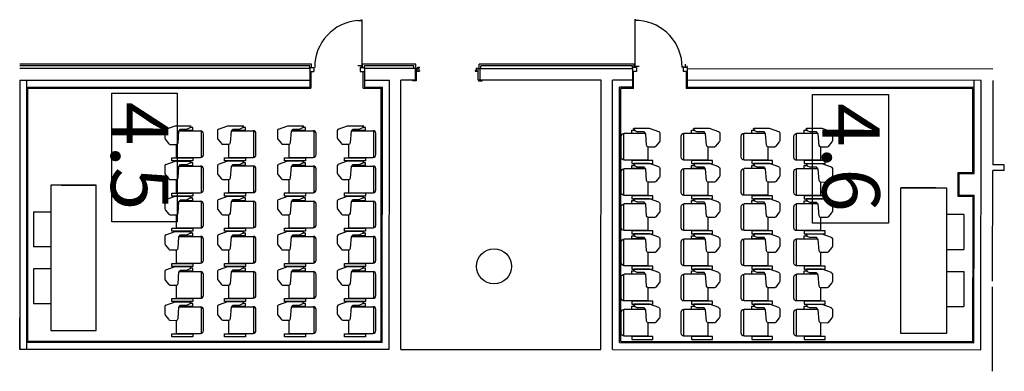
# Model space of a CAD drawing. Extents: x 1119.5 to 1136.4, y -216 to -210.
import ezdxf
from ezdxf.enums import TextEntityAlignment as Align

# ---------------------------------------------------------------- set-up
doc = ezdxf.new("R2010")
doc.units = 0
doc.header["$MEASUREMENT"] = 0
for name, color, linetype in [('ARQUITECTURA', 7, 'CONTINUOUS'), ('MOBILIARI', 30, 'CONTINUOUS'), ('MOBILIARIO', 252, 'CONTINUOUS'), ('text', 7, 'CONTINUOUS')]:
    doc.layers.add(name, color=color, linetype=linetype)
doc.styles.add('SS', font='sanss___.ttf')

# ---------------------------------------------------------------- blocks, each defined once
blk = doc.blocks.new('A$C1CF57987')
at = {"layer": 'MOBILIARI'}
for p in [(3.498, 1.08), (1.021, 0.48)]:
    blk.add_line(p, (1.021, 1.08), dxfattribs=at)
at = {"layer": 'MOBILIARI', "ltscale": 100}
for p, q in [((1.482, 0), (1.482, 0.3)), ((2.082, 0.3), (2.082, 0)), ((2.46, 0.3), (2.46, 0)), ((3.06, 0.3), (3.06, 0)), ((1.482, 0), (2.082, 0)), ((2.46, 0), (3.06, 0))]:
    blk.add_line(p, q, dxfattribs=at)
blk.add_lwpolyline([(1.021, 0.3), (3.521, 0.3), (3.521, 1.08), (1.021, 1.08)], close=True, dxfattribs=at)
at = {"layer": 'MOBILIARIO'}
for p, q in [((0.087, 5.471), (0.087, 5.837)), ((0.088, 5.845), (0.545, 5.845)), ((0.497, 5.885), (0.135, 5.885)), ((0.545, 5.422), (0.545, 5.837)), ((0.693, 5.845), (1.15, 5.845)), ((0.693, 5.471), (0.693, 5.837)), ((1.103, 5.885), (0.741, 5.885)), ((1.151, 5.422), (1.151, 5.837)), ((1.297, 5.471), (1.297, 5.837)), ((1.298, 5.845), (1.755, 5.845)), ((1.707, 5.885), (1.345, 5.885)), ((1.755, 5.422), (1.755, 5.837)), ((1.901, 5.471), (1.901, 5.837)), ((1.902, 5.845), (2.358, 5.845)), ((2.311, 5.885), (1.949, 5.885)), ((2.359, 5.422), (2.359, 5.837)), ((2.506, 5.845), (2.963, 5.845)), ((2.506, 5.471), (2.506, 5.837)), ((2.916, 5.885), (2.554, 5.885)), ((2.964, 5.422), (2.964, 5.837)), ((2.964, 5.422), (2.964, 5.837)), ((3.11, 5.845), (3.567, 5.845)), ((3.11, 5.471), (3.11, 5.837)), ((3.52, 5.885), (3.158, 5.885)), ((3.568, 5.422), (3.568, 5.837)), ((0.004, 5.673), (0, 5.669)), ((0, 5.4), (0, 5.669)), ((0.004, 5.673), (0.001, 5.669)), ((0.01, 5.673), (0.004, 5.673)), ((0.01, 5.673), (0.036, 5.655)), ((0.031, 5.706), (0.031, 5.658)), ((0.081, 5.706), (0.031, 5.706)), ((0.036, 5.655), (0.059, 5.606)), ((0.06, 5.493), (0.059, 5.606)), ((0.081, 5.706), (0.081, 5.476)), ((0.551, 5.346), (0.551, 5.706)), ((0.551, 5.706), (0.603, 5.706)), ((0.603, 5.706), (0.603, 5.346)), ((0.609, 5.673), (0.605, 5.669)), ((0.605, 5.4), (0.605, 5.669)), ((0.616, 5.673), (0.609, 5.673)), ((0.616, 5.673), (0.641, 5.655)), ((0.686, 5.706), (0.636, 5.706)), ((0.636, 5.706), (0.636, 5.658)), ((0.641, 5.655), (0.665, 5.606)), ((0.665, 5.493), (0.665, 5.606)), ((0.686, 5.706), (0.686, 5.476)), ((1.156, 5.346), (1.156, 5.706)), ((1.156, 5.706), (1.208, 5.706)), ((1.208, 5.706), (1.208, 5.346)), ((1.213, 5.673), (1.21, 5.669)), ((1.21, 5.4), (1.21, 5.669)), ((1.22, 5.673), (1.213, 5.673)), ((1.22, 5.673), (1.246, 5.655)), ((1.291, 5.706), (1.241, 5.706)), ((1.241, 5.706), (1.241, 5.658)), ((1.246, 5.655), (1.269, 5.606)), ((1.27, 5.493), (1.269, 5.606)), ((1.291, 5.706), (1.291, 5.476)), ((1.761, 5.346), (1.761, 5.706)), ((1.761, 5.706), (1.813, 5.706)), ((1.813, 5.706), (1.813, 5.346)), ((1.817, 5.673), (1.814, 5.669)), ((1.814, 5.4), (1.814, 5.669)), ((1.824, 5.673), (1.817, 5.673)), ((1.824, 5.673), (1.85, 5.655)), ((1.894, 5.706), (1.844, 5.706)), ((1.844, 5.706), (1.844, 5.658)), ((1.85, 5.655), (1.873, 5.606)), ((1.874, 5.493), (1.873, 5.606)), ((1.894, 5.706), (1.894, 5.476)), ((2.365, 5.346), (2.365, 5.706)), ((2.365, 5.706), (2.416, 5.706)), ((2.416, 5.706), (2.416, 5.346)), ((2.422, 5.673), (2.419, 5.669)), ((2.419, 5.4), (2.419, 5.669)), ((2.429, 5.673), (2.422, 5.673)), ((2.429, 5.673), (2.454, 5.655)), ((2.499, 5.706), (2.449, 5.706)), ((2.449, 5.706), (2.449, 5.658)), ((2.454, 5.655), (2.478, 5.606)), ((2.478, 5.493), (2.478, 5.606)), ((2.499, 5.706), (2.499, 5.476)), ((2.97, 5.346), (2.97, 5.706)), ((2.97, 5.706), (3.021, 5.706)), ((2.97, 5.346), (2.97, 5.706)), ((2.97, 5.706), (3.021, 5.706)), ((3.021, 5.706), (3.021, 5.346)), ((3.021, 5.706), (3.021, 5.346)), ((3.026, 5.673), (3.022, 5.669)), ((3.022, 5.4), (3.022, 5.669)), ((3.033, 5.673), (3.026, 5.673)), ((3.033, 5.673), (3.058, 5.655)), ((3.103, 5.706), (3.053, 5.706)), ((3.053, 5.706), (3.053, 5.658)), ((3.058, 5.655), (3.082, 5.606)), ((3.082, 5.493), (3.082, 5.606)), ((3.103, 5.706), (3.103, 5.476)), ((3.573, 5.346), (3.573, 5.706)), ((3.573, 5.706), (3.625, 5.706)), ((3.625, 5.706), (3.625, 5.346)), ((0.093, 5.466), (0.06, 5.493)), ((0.291, 5.45), (0.093, 5.466)), ((0.551, 5.422), (0.32, 5.422)), ((0.32, 5.309), (0.32, 5.418)), ((0.698, 5.466), (0.665, 5.493)), ((0.896, 5.45), (0.698, 5.466)), ((1.156, 5.422), (0.925, 5.422)), ((0.925, 5.309), (0.925, 5.418)), ((1.303, 5.466), (1.27, 5.493)), ((1.5, 5.45), (1.303, 5.466)), ((1.761, 5.422), (1.53, 5.422)), ((1.53, 5.309), (1.53, 5.418)), ((1.907, 5.466), (1.874, 5.493)), ((2.104, 5.45), (1.907, 5.466)), ((2.365, 5.422), (2.134, 5.422)), ((2.134, 5.309), (2.134, 5.418)), ((2.512, 5.466), (2.478, 5.493)), ((2.709, 5.45), (2.512, 5.466)), ((2.97, 5.422), (2.738, 5.422)), ((2.738, 5.309), (2.738, 5.418)), ((3.115, 5.466), (3.082, 5.493)), ((3.313, 5.45), (3.115, 5.466)), ((3.573, 5.422), (3.342, 5.422)), ((3.342, 5.309), (3.342, 5.418)), ((0.057, 5.24), (0, 5.4)), ((0.231, 5.231), (0.308, 5.293)), ((0.603, 5.346), (0.551, 5.346)), ((0.662, 5.24), (0.605, 5.4)), ((0.837, 5.231), (0.914, 5.293)), ((1.208, 5.346), (1.156, 5.346)), ((1.267, 5.24), (1.21, 5.4)), ((1.441, 5.231), (1.518, 5.293)), ((1.813, 5.346), (1.761, 5.346)), ((1.871, 5.24), (1.814, 5.4)), ((2.045, 5.231), (2.122, 5.293)), ((2.416, 5.346), (2.365, 5.346)), ((2.475, 5.24), (2.419, 5.4)), ((2.65, 5.231), (2.727, 5.293)), ((3.021, 5.346), (2.97, 5.346)), ((3.021, 5.346), (2.97, 5.346)), ((3.079, 5.24), (3.022, 5.4)), ((3.254, 5.231), (3.331, 5.293)), ((3.625, 5.346), (3.573, 5.346)), ((0.081, 5.223), (0.215, 5.223)), ((0.686, 5.223), (0.82, 5.223)), ((1.291, 5.223), (1.425, 5.223)), ((1.895, 5.223), (2.028, 5.223)), ((2.499, 5.223), (2.633, 5.223)), ((3.103, 5.223), (3.237, 5.223)), ((0.087, 4.442), (0.087, 4.809)), ((0.088, 4.817), (0.545, 4.817)), ((0.497, 4.857), (0.135, 4.857)), ((0.545, 4.394), (0.545, 4.809)), ((0.693, 4.817), (1.15, 4.817)), ((0.693, 4.442), (0.693, 4.809)), ((1.103, 4.857), (0.741, 4.857)), ((1.151, 4.394), (1.151, 4.809)), ((1.297, 4.442), (1.297, 4.809)), ((1.298, 4.817), (1.755, 4.817)), ((1.707, 4.857), (1.345, 4.857)), ((1.755, 4.394), (1.755, 4.809)), ((1.901, 4.442), (1.901, 4.809)), ((1.902, 4.817), (2.358, 4.817)), ((2.311, 4.857), (1.949, 4.857)), ((2.359, 4.394), (2.359, 4.809)), ((2.506, 4.817), (2.963, 4.817)), ((2.506, 4.442), (2.506, 4.809)), ((2.916, 4.857), (2.554, 4.857)), ((2.964, 4.394), (2.964, 4.809)), ((2.964, 4.394), (2.964, 4.809)), ((3.11, 4.817), (3.567, 4.817)), ((3.11, 4.442), (3.11, 4.809)), ((3.52, 4.857), (3.158, 4.857)), ((3.568, 4.394), (3.568, 4.809)), ((0.004, 4.644), (0, 4.641)), ((0, 4.372), (0, 4.641)), ((0.004, 4.644), (0.001, 4.641)), ((0.01, 4.644), (0.004, 4.644)), ((0.01, 4.644), (0.036, 4.626)), ((0.081, 4.677), (0.031, 4.677)), ((0.031, 4.677), (0.031, 4.629)), ((0.036, 4.626), (0.059, 4.577)), ((0.06, 4.464), (0.059, 4.577)), ((0.081, 4.677), (0.081, 4.447)), ((0.551, 4.318), (0.551, 4.677)), ((0.551, 4.677), (0.603, 4.677)), ((0.603, 4.677), (0.603, 4.318)), ((0.609, 4.644), (0.605, 4.641)), ((0.605, 4.372), (0.605, 4.641)), ((0.616, 4.644), (0.609, 4.644)), ((0.616, 4.644), (0.641, 4.626)), ((0.686, 4.677), (0.636, 4.677)), ((0.636, 4.677), (0.636, 4.629)), ((0.641, 4.626), (0.665, 4.577)), ((0.665, 4.464), (0.665, 4.577)), ((0.686, 4.677), (0.686, 4.447)), ((1.156, 4.318), (1.156, 4.677)), ((1.156, 4.677), (1.208, 4.677)), ((1.208, 4.677), (1.208, 4.318)), ((1.213, 4.644), (1.21, 4.641)), ((1.21, 4.372), (1.21, 4.641)), ((1.22, 4.644), (1.213, 4.644)), ((1.22, 4.644), (1.246, 4.626)), ((1.291, 4.677), (1.241, 4.677)), ((1.241, 4.677), (1.241, 4.629)), ((1.246, 4.626), (1.269, 4.577)), ((1.27, 4.464), (1.269, 4.577)), ((1.291, 4.677), (1.291, 4.447)), ((1.761, 4.318), (1.761, 4.677)), ((1.761, 4.677), (1.813, 4.677)), ((1.813, 4.677), (1.813, 4.318)), ((1.817, 4.644), (1.814, 4.641)), ((1.814, 4.372), (1.814, 4.641)), ((1.824, 4.644), (1.817, 4.644)), ((1.824, 4.644), (1.85, 4.626)), ((1.894, 4.677), (1.844, 4.677)), ((1.844, 4.677), (1.844, 4.629)), ((1.85, 4.626), (1.873, 4.577)), ((1.874, 4.464), (1.873, 4.577)), ((1.894, 4.677), (1.894, 4.447)), ((2.365, 4.318), (2.365, 4.677)), ((2.365, 4.677), (2.416, 4.677)), ((2.416, 4.677), (2.416, 4.318)), ((2.422, 4.644), (2.419, 4.641)), ((2.419, 4.372), (2.419, 4.641)), ((2.429, 4.644), (2.422, 4.644)), ((2.429, 4.644), (2.454, 4.626)), ((2.499, 4.677), (2.449, 4.677)), ((2.449, 4.677), (2.449, 4.629)), ((2.454, 4.626), (2.478, 4.577)), ((2.478, 4.464), (2.478, 4.577)), ((2.499, 4.677), (2.499, 4.447)), ((2.97, 4.318), (2.97, 4.677)), ((2.97, 4.677), (3.021, 4.677)), ((2.97, 4.318), (2.97, 4.677)), ((2.97, 4.677), (3.021, 4.677)), ((3.021, 4.677), (3.021, 4.318)), ((3.021, 4.677), (3.021, 4.318)), ((3.026, 4.644), (3.022, 4.641)), ((3.022, 4.372), (3.022, 4.641)), ((3.033, 4.644), (3.026, 4.644)), ((3.033, 4.644), (3.058, 4.626)), ((3.103, 4.677), (3.053, 4.677)), ((3.053, 4.677), (3.053, 4.629)), ((3.058, 4.626), (3.082, 4.577)), ((3.082, 4.464), (3.082, 4.577)), ((3.103, 4.677), (3.103, 4.447)), ((3.573, 4.318), (3.573, 4.677)), ((3.573, 4.677), (3.625, 4.677)), ((3.625, 4.677), (3.625, 4.318)), ((0.093, 4.437), (0.06, 4.464)), ((0.291, 4.421), (0.093, 4.437)), ((0.698, 4.437), (0.665, 4.464)), ((0.896, 4.421), (0.698, 4.437)), ((1.303, 4.437), (1.27, 4.464)), ((1.5, 4.421), (1.303, 4.437)), ((1.907, 4.437), (1.874, 4.464)), ((2.104, 4.421), (1.907, 4.437)), ((2.512, 4.437), (2.478, 4.464)), ((2.709, 4.421), (2.512, 4.437)), ((3.115, 4.437), (3.082, 4.464)), ((3.313, 4.421), (3.115, 4.437)), ((0.057, 4.211), (0, 4.372)), ((0.231, 4.203), (0.308, 4.264)), ((0.551, 4.394), (0.32, 4.394)), ((0.32, 4.281), (0.32, 4.389)), ((0.603, 4.318), (0.551, 4.318)), ((0.662, 4.211), (0.605, 4.372)), ((0.837, 4.203), (0.914, 4.264)), ((1.156, 4.394), (0.925, 4.394)), ((0.925, 4.281), (0.925, 4.389)), ((1.208, 4.318), (1.156, 4.318)), ((1.267, 4.211), (1.21, 4.372)), ((1.441, 4.203), (1.518, 4.264)), ((1.761, 4.394), (1.53, 4.394)), ((1.53, 4.281), (1.53, 4.389)), ((1.813, 4.318), (1.761, 4.318)), ((1.871, 4.211), (1.814, 4.372)), ((2.045, 4.203), (2.122, 4.264)), ((2.365, 4.394), (2.134, 4.394)), ((2.134, 4.281), (2.134, 4.389)), ((2.416, 4.318), (2.365, 4.318)), ((2.475, 4.211), (2.419, 4.372)), ((2.65, 4.203), (2.727, 4.264)), ((2.97, 4.394), (2.738, 4.394)), ((2.738, 4.281), (2.738, 4.389)), ((3.021, 4.318), (2.97, 4.318)), ((3.021, 4.318), (2.97, 4.318)), ((3.079, 4.211), (3.022, 4.372)), ((3.254, 4.203), (3.331, 4.264)), ((3.573, 4.394), (3.342, 4.394)), ((3.342, 4.281), (3.342, 4.389)), ((3.625, 4.318), (3.573, 4.318)), ((0.081, 4.195), (0.215, 4.195)), ((0.686, 4.195), (0.82, 4.195)), ((1.291, 4.195), (1.425, 4.195)), ((1.895, 4.195), (2.028, 4.195)), ((2.499, 4.195), (2.633, 4.195)), ((3.103, 4.195), (3.237, 4.195)), ((0.087, 3.41), (0.087, 3.777)), ((0.088, 3.785), (0.544, 3.785)), ((0.497, 3.825), (0.135, 3.825)), ((0.545, 3.361), (0.545, 3.777)), ((0.692, 3.41), (0.692, 3.777)), ((0.693, 3.785), (1.15, 3.785)), ((1.102, 3.825), (0.74, 3.825)), ((1.15, 3.361), (1.15, 3.777)), ((1.297, 3.41), (1.297, 3.777)), ((1.298, 3.785), (1.754, 3.785)), ((1.707, 3.825), (1.345, 3.825)), ((1.755, 3.361), (1.755, 3.777)), ((1.901, 3.41), (1.901, 3.777)), ((1.902, 3.785), (2.358, 3.785)), ((2.311, 3.825), (1.949, 3.825)), ((2.359, 3.361), (2.359, 3.777)), ((2.505, 3.41), (2.505, 3.777)), ((2.506, 3.785), (2.963, 3.785)), ((2.915, 3.825), (2.553, 3.825)), ((2.963, 3.361), (2.963, 3.777)), ((2.963, 3.361), (2.963, 3.777)), ((3.109, 3.41), (3.109, 3.777)), ((3.11, 3.785), (3.567, 3.785)), ((3.519, 3.825), (3.157, 3.825)), ((3.567, 3.361), (3.567, 3.777)), ((0.003, 3.612), (0, 3.609)), ((0, 3.34), (0, 3.609)), ((0.004, 3.612), (0.001, 3.609)), ((0.01, 3.612), (0.003, 3.612)), ((0.01, 3.612), (0.036, 3.594)), ((0.031, 3.645), (0.031, 3.597)), ((0.081, 3.645), (0.031, 3.645)), ((0.036, 3.594), (0.059, 3.545)), ((0.081, 3.645), (0.081, 3.415)), ((0.551, 3.286), (0.551, 3.645)), ((0.551, 3.645), (0.603, 3.645)), ((0.603, 3.645), (0.603, 3.286)), ((0.609, 3.612), (0.605, 3.609)), ((0.605, 3.34), (0.605, 3.609)), ((0.615, 3.612), (0.609, 3.612)), ((0.615, 3.612), (0.641, 3.594)), ((0.686, 3.645), (0.636, 3.645)), ((0.636, 3.645), (0.636, 3.597)), ((0.641, 3.594), (0.664, 3.545)), ((0.686, 3.645), (0.686, 3.415)), ((1.156, 3.286), (1.156, 3.645)), ((1.156, 3.645), (1.208, 3.645)), ((1.208, 3.645), (1.208, 3.286)), ((1.213, 3.612), (1.21, 3.609)), ((1.21, 3.34), (1.21, 3.609)), ((1.22, 3.612), (1.213, 3.612)), ((1.22, 3.612), (1.245, 3.594)), ((1.29, 3.645), (1.24, 3.645)), ((1.24, 3.645), (1.24, 3.597)), ((1.245, 3.594), (1.269, 3.545)), ((1.29, 3.645), (1.29, 3.415)), ((1.761, 3.286), (1.761, 3.645)), ((1.761, 3.645), (1.812, 3.645)), ((1.812, 3.645), (1.812, 3.286)), ((1.817, 3.612), (1.814, 3.609)), ((1.814, 3.34), (1.814, 3.609)), ((1.824, 3.612), (1.817, 3.612)), ((1.824, 3.612), (1.849, 3.594)), ((1.894, 3.645), (1.844, 3.645)), ((1.844, 3.645), (1.844, 3.597)), ((1.849, 3.594), (1.873, 3.545)), ((1.894, 3.645), (1.894, 3.415)), ((2.365, 3.286), (2.365, 3.645)), ((2.365, 3.645), (2.416, 3.645)), ((2.416, 3.645), (2.416, 3.286)), ((2.422, 3.612), (2.418, 3.609)), ((2.418, 3.34), (2.418, 3.609)), ((2.429, 3.612), (2.422, 3.612)), ((2.429, 3.612), (2.454, 3.594)), ((2.499, 3.645), (2.449, 3.645)), ((2.449, 3.645), (2.449, 3.597)), ((2.454, 3.594), (2.478, 3.545)), ((2.499, 3.645), (2.499, 3.415)), ((2.969, 3.286), (2.969, 3.645)), ((2.969, 3.645), (3.021, 3.645)), ((2.969, 3.286), (2.969, 3.645)), ((2.969, 3.645), (3.021, 3.645)), ((3.021, 3.645), (3.021, 3.286)), ((3.021, 3.645), (3.021, 3.286)), ((3.026, 3.612), (3.022, 3.609)), ((3.022, 3.34), (3.022, 3.609)), ((3.032, 3.612), (3.026, 3.612)), ((3.032, 3.612), (3.058, 3.594)), ((3.103, 3.645), (3.053, 3.645)), ((3.053, 3.645), (3.053, 3.597)), ((3.058, 3.594), (3.081, 3.545)), ((3.103, 3.645), (3.103, 3.415)), ((3.573, 3.286), (3.573, 3.645)), ((3.573, 3.645), (3.625, 3.645)), ((3.625, 3.645), (3.625, 3.286)), ((0.06, 3.432), (0.059, 3.545)), ((0.093, 3.405), (0.06, 3.432)), ((0.29, 3.389), (0.093, 3.405)), ((0.665, 3.432), (0.664, 3.545)), ((0.698, 3.405), (0.665, 3.432)), ((0.896, 3.389), (0.698, 3.405)), ((1.27, 3.432), (1.269, 3.545)), ((1.303, 3.405), (1.27, 3.432)), ((1.5, 3.389), (1.303, 3.405)), ((1.874, 3.432), (1.873, 3.545)), ((1.907, 3.405), (1.874, 3.432)), ((2.104, 3.389), (1.907, 3.405)), ((2.478, 3.432), (2.478, 3.545)), ((2.511, 3.405), (2.478, 3.432)), ((2.709, 3.389), (2.511, 3.405)), ((3.082, 3.432), (3.081, 3.545)), ((3.115, 3.405), (3.082, 3.432)), ((3.313, 3.389), (3.115, 3.405)), ((0.057, 3.179), (0, 3.34)), ((0.231, 3.171), (0.308, 3.232)), ((0.551, 3.361), (0.32, 3.361)), ((0.32, 3.248), (0.32, 3.357)), ((0.603, 3.286), (0.551, 3.286)), ((0.662, 3.179), (0.605, 3.34)), ((0.836, 3.171), (0.913, 3.232)), ((1.156, 3.361), (0.925, 3.361)), ((0.925, 3.248), (0.925, 3.357)), ((1.208, 3.286), (1.156, 3.286)), ((1.267, 3.179), (1.21, 3.34)), ((1.441, 3.171), (1.518, 3.232)), ((1.529, 3.248), (1.53, 3.357)), ((1.761, 3.361), (1.53, 3.361)), ((1.812, 3.286), (1.761, 3.286)), ((1.871, 3.179), (1.814, 3.34)), ((2.045, 3.171), (2.122, 3.232)), ((2.133, 3.248), (2.134, 3.357)), ((2.365, 3.361), (2.134, 3.361)), ((2.416, 3.286), (2.365, 3.286)), ((2.475, 3.179), (2.418, 3.34)), ((2.65, 3.171), (2.727, 3.232)), ((2.969, 3.361), (2.738, 3.361)), ((2.738, 3.248), (2.738, 3.357)), ((3.021, 3.286), (2.969, 3.286)), ((3.021, 3.286), (2.969, 3.286)), ((3.079, 3.179), (3.022, 3.34)), ((3.253, 3.171), (3.33, 3.232)), ((3.573, 3.361), (3.342, 3.361)), ((3.342, 3.248), (3.342, 3.357)), ((3.625, 3.286), (3.573, 3.286)), ((0.081, 3.163), (0.215, 3.163)), ((0.686, 3.163), (0.82, 3.163)), ((1.29, 3.163), (1.424, 3.163)), ((1.894, 3.163), (2.028, 3.163)), ((2.499, 3.163), (2.633, 3.163)), ((3.103, 3.163), (3.237, 3.163)), ((0.089, 2.881), (0.546, 2.881)), ((0.499, 2.921), (0.137, 2.921)), ((0.695, 2.881), (1.151, 2.881)), ((1.104, 2.921), (0.742, 2.921)), ((1.299, 2.881), (1.756, 2.881)), ((1.709, 2.921), (1.347, 2.921)), ((1.903, 2.881), (2.36, 2.881)), ((2.312, 2.921), (1.95, 2.921)), ((2.508, 2.881), (2.964, 2.881)), ((2.917, 2.921), (2.555, 2.921)), ((3.112, 2.881), (3.568, 2.881)), ((3.521, 2.921), (3.159, 2.921)), ((0.005, 2.708), (0.002, 2.705)), ((0.005, 2.708), (0.002, 2.705)), ((0.012, 2.708), (0.005, 2.708)), ((0.012, 2.708), (0.037, 2.69)), ((0.032, 2.742), (0.032, 2.694)), ((0.082, 2.742), (0.032, 2.742)), ((0.082, 2.742), (0.082, 2.512)), ((0.089, 2.506), (0.089, 2.873)), ((0.547, 2.458), (0.547, 2.873)), ((0.553, 2.382), (0.553, 2.742)), ((0.553, 2.742), (0.604, 2.742)), ((0.604, 2.742), (0.604, 2.382)), ((0.61, 2.708), (0.607, 2.705)), ((0.617, 2.708), (0.61, 2.708)), ((0.617, 2.708), (0.642, 2.69)), ((0.687, 2.742), (0.637, 2.742)), ((0.637, 2.742), (0.637, 2.694)), ((0.687, 2.742), (0.687, 2.512)), ((0.694, 2.506), (0.694, 2.873)), ((1.152, 2.458), (1.152, 2.873)), ((1.158, 2.382), (1.158, 2.742)), ((1.158, 2.742), (1.209, 2.742)), ((1.209, 2.742), (1.209, 2.382)), ((1.215, 2.708), (1.211, 2.705)), ((1.222, 2.708), (1.215, 2.708)), ((1.222, 2.708), (1.247, 2.69)), ((1.292, 2.742), (1.242, 2.742)), ((1.242, 2.742), (1.242, 2.694)), ((1.292, 2.742), (1.292, 2.512)), ((1.299, 2.506), (1.299, 2.873)), ((1.757, 2.458), (1.757, 2.873)), ((1.762, 2.382), (1.762, 2.742)), ((1.762, 2.742), (1.814, 2.742)), ((1.814, 2.742), (1.814, 2.382)), ((1.819, 2.708), (1.815, 2.705)), ((1.826, 2.708), (1.819, 2.708)), ((1.826, 2.708), (1.851, 2.69)), ((1.896, 2.742), (1.846, 2.742)), ((1.846, 2.742), (1.846, 2.694)), ((1.896, 2.742), (1.896, 2.512)), ((1.902, 2.506), (1.902, 2.873)), ((2.36, 2.458), (2.36, 2.873)), ((2.366, 2.382), (2.366, 2.742)), ((2.366, 2.742), (2.418, 2.742)), ((2.418, 2.742), (2.418, 2.382)), ((2.423, 2.708), (2.42, 2.705)), ((2.43, 2.708), (2.423, 2.708)), ((2.43, 2.708), (2.456, 2.69)), ((2.5, 2.742), (2.45, 2.742)), ((2.45, 2.742), (2.45, 2.694)), ((2.5, 2.742), (2.5, 2.512)), ((2.507, 2.506), (2.507, 2.873)), ((2.965, 2.458), (2.965, 2.873)), ((2.965, 2.458), (2.965, 2.873)), ((2.971, 2.382), (2.971, 2.742)), ((2.971, 2.742), (3.022, 2.742)), ((2.971, 2.382), (2.971, 2.742)), ((2.971, 2.742), (3.022, 2.742)), ((3.022, 2.742), (3.022, 2.382)), ((3.022, 2.742), (3.022, 2.382)), ((3.027, 2.708), (3.024, 2.705)), ((3.034, 2.708), (3.027, 2.708)), ((3.034, 2.708), (3.059, 2.69)), ((3.104, 2.742), (3.054, 2.742)), ((3.054, 2.742), (3.054, 2.694)), ((3.104, 2.742), (3.104, 2.512)), ((3.111, 2.506), (3.111, 2.873)), ((3.569, 2.458), (3.569, 2.873)), ((3.575, 2.382), (3.575, 2.742)), ((3.575, 2.742), (3.626, 2.742)), ((3.626, 2.742), (3.626, 2.382)), ((0.002, 2.436), (0.002, 2.705)), ((0.037, 2.69), (0.061, 2.641)), ((0.061, 2.529), (0.061, 2.641)), ((0.607, 2.436), (0.607, 2.705)), ((0.642, 2.69), (0.666, 2.641)), ((0.667, 2.529), (0.666, 2.641)), ((1.211, 2.436), (1.211, 2.705)), ((1.247, 2.69), (1.271, 2.641)), ((1.271, 2.529), (1.271, 2.641)), ((1.815, 2.436), (1.815, 2.705)), ((1.851, 2.69), (1.875, 2.641)), ((1.875, 2.529), (1.875, 2.641)), ((2.42, 2.436), (2.42, 2.705)), ((2.456, 2.69), (2.479, 2.641)), ((2.48, 2.529), (2.479, 2.641)), ((3.024, 2.436), (3.024, 2.705)), ((3.059, 2.69), (3.083, 2.641)), ((3.084, 2.529), (3.083, 2.641)), ((0.058, 2.276), (0.002, 2.436)), ((0.095, 2.501), (0.061, 2.529)), ((0.292, 2.486), (0.095, 2.501)), ((0.553, 2.458), (0.321, 2.458)), ((0.321, 2.345), (0.321, 2.454)), ((0.604, 2.382), (0.553, 2.382)), ((0.664, 2.276), (0.607, 2.436)), ((0.7, 2.501), (0.667, 2.529)), ((0.897, 2.486), (0.7, 2.501)), ((0.926, 2.345), (0.927, 2.454)), ((1.158, 2.458), (0.927, 2.458)), ((1.209, 2.382), (1.158, 2.382)), ((1.268, 2.276), (1.211, 2.436)), ((1.304, 2.501), (1.271, 2.529)), ((1.502, 2.486), (1.304, 2.501)), ((1.762, 2.458), (1.531, 2.458)), ((1.531, 2.345), (1.531, 2.454)), ((1.814, 2.382), (1.762, 2.382)), ((1.872, 2.276), (1.815, 2.436)), ((1.908, 2.501), (1.875, 2.529)), ((2.106, 2.486), (1.908, 2.501)), ((2.366, 2.458), (2.135, 2.458)), ((2.135, 2.345), (2.135, 2.454)), ((2.418, 2.382), (2.366, 2.382)), ((2.477, 2.276), (2.42, 2.436)), ((2.513, 2.501), (2.48, 2.529)), ((2.71, 2.486), (2.513, 2.501)), ((2.971, 2.458), (2.74, 2.458)), ((2.74, 2.345), (2.74, 2.454)), ((3.022, 2.382), (2.971, 2.382)), ((3.022, 2.382), (2.971, 2.382)), ((3.081, 2.276), (3.024, 2.436)), ((3.117, 2.501), (3.084, 2.529)), ((3.314, 2.486), (3.117, 2.501)), ((3.343, 2.345), (3.344, 2.454)), ((3.575, 2.458), (3.344, 2.458)), ((3.626, 2.382), (3.575, 2.382)), ((0.082, 2.259), (0.216, 2.259)), ((0.233, 2.267), (0.31, 2.329)), ((0.687, 2.259), (0.821, 2.259)), ((0.838, 2.267), (0.915, 2.329)), ((1.292, 2.259), (1.426, 2.259)), ((1.443, 2.267), (1.52, 2.329)), ((1.896, 2.259), (2.03, 2.259)), ((2.046, 2.267), (2.123, 2.329)), ((2.501, 2.259), (2.634, 2.259)), ((2.651, 2.267), (2.728, 2.329)), ((3.105, 2.259), (3.238, 2.259)), ((3.255, 2.267), (3.332, 2.329))]:
    blk.add_line(p, q, dxfattribs=at)
for centre, radius, start, end in [((0.135, 5.837), 0.048, 90, 180), ((0.497, 5.837), 0.048, 0, 90), ((0.741, 5.837), 0.048, 90, 180), ((1.103, 5.837), 0.048, 0, 90), ((1.345, 5.837), 0.048, 90, 180), ((1.707, 5.837), 0.048, 0, 90), ((1.949, 5.837), 0.048, 90, 180), ((2.311, 5.837), 0.048, 0, 90), ((2.554, 5.837), 0.048, 90, 180), ((2.916, 5.837), 0.048, 0, 90), ((3.158, 5.837), 0.048, 90, 180), ((3.52, 5.837), 0.048, 0, 90), ((0.288, 5.418), 0.032, 359.8742, 85.426), ((0.893, 5.418), 0.032, 359.8742, 85.426), ((1.498, 5.418), 0.032, 359.8742, 85.426), ((2.102, 5.418), 0.032, 359.8742, 85.426), ((2.706, 5.418), 0.032, 359.8742, 85.426), ((3.31, 5.418), 0.032, 359.8742, 85.426), ((0.292, 5.316), 0.0282, 305.3658, 348.9826), ((0.897, 5.316), 0.0282, 305.3658, 348.9826), ((1.502, 5.316), 0.0282, 305.3658, 348.9826), ((2.106, 5.316), 0.0282, 305.3658, 348.9826), ((2.711, 5.316), 0.0282, 305.3658, 348.9826), ((3.314, 5.316), 0.0282, 305.3658, 348.9826), ((0.091, 5.263), 0.0409, 211.9028, 257.7822), ((0.211, 5.253), 0.0298, 275.9852, 312.5659), ((0.696, 5.263), 0.0409, 211.9028, 257.7822), ((0.816, 5.253), 0.0298, 275.9852, 312.5659), ((1.301, 5.263), 0.0409, 211.9028, 257.7822), ((1.421, 5.253), 0.0298, 275.9852, 312.5659), ((1.905, 5.263), 0.0409, 211.9028, 257.7822), ((2.025, 5.253), 0.0298, 275.9852, 312.5659), ((2.509, 5.263), 0.0409, 211.9028, 257.7822), ((2.629, 5.253), 0.0298, 275.9852, 312.5659), ((3.113, 5.263), 0.0409, 211.9028, 257.7822), ((3.233, 5.253), 0.0298, 275.9852, 312.5659), ((0.135, 4.809), 0.048, 90, 180), ((0.497, 4.809), 0.048, 0, 90), ((0.741, 4.809), 0.048, 90, 180), ((1.103, 4.809), 0.048, 0, 90), ((1.345, 4.809), 0.048, 90, 180), ((1.707, 4.809), 0.048, 0, 90), ((1.949, 4.809), 0.048, 90, 180), ((2.311, 4.809), 0.048, 0, 90), ((2.554, 4.809), 0.048, 90, 180), ((2.916, 4.809), 0.048, 0, 90), ((3.158, 4.809), 0.048, 90, 180), ((3.52, 4.809), 0.048, 0, 90), ((0.288, 4.389), 0.032, 359.8742, 85.426), ((0.893, 4.389), 0.032, 359.8742, 85.426), ((1.498, 4.389), 0.032, 359.8742, 85.426), ((2.102, 4.389), 0.032, 359.8742, 85.426), ((2.706, 4.389), 0.032, 359.8742, 85.426), ((3.31, 4.389), 0.032, 359.8742, 85.426), ((0.292, 4.287), 0.0282, 305.3658, 348.9826), ((0.897, 4.287), 0.0282, 305.3658, 348.9826), ((1.502, 4.287), 0.0282, 305.3658, 348.9826), ((2.106, 4.287), 0.0282, 305.3658, 348.9826), ((2.711, 4.287), 0.0282, 305.3658, 348.9826), ((3.314, 4.287), 0.0282, 305.3658, 348.9826), ((0.091, 4.234), 0.0409, 211.9028, 257.7822), ((0.211, 4.224), 0.0298, 275.9852, 312.5659), ((0.696, 4.234), 0.0409, 211.9028, 257.7822), ((0.816, 4.224), 0.0298, 275.9852, 312.5659), ((1.301, 4.234), 0.0409, 211.9028, 257.7822), ((1.421, 4.224), 0.0298, 275.9852, 312.5659), ((1.905, 4.234), 0.0409, 211.9028, 257.7822), ((2.025, 4.224), 0.0298, 275.9852, 312.5659), ((2.509, 4.234), 0.0409, 211.9028, 257.7822), ((2.629, 4.224), 0.0298, 275.9852, 312.5659), ((3.113, 4.234), 0.0409, 211.9028, 257.7822), ((3.233, 4.224), 0.0298, 275.9852, 312.5659), ((0.135, 3.777), 0.048, 90, 180), ((0.497, 3.777), 0.048, 0, 90), ((0.74, 3.777), 0.048, 90, 180), ((1.102, 3.777), 0.048, 0, 90), ((1.345, 3.777), 0.048, 90, 180), ((1.707, 3.777), 0.048, 0, 90), ((1.949, 3.777), 0.048, 90, 180), ((2.311, 3.777), 0.048, 0, 90), ((2.553, 3.777), 0.048, 90, 180), ((2.915, 3.777), 0.048, 0, 90), ((3.157, 3.777), 0.048, 90, 180), ((3.519, 3.777), 0.048, 0, 90), ((0.288, 3.357), 0.032, 359.8742, 85.426), ((0.893, 3.357), 0.032, 359.8742, 85.426), ((1.498, 3.357), 0.032, 359.8742, 85.426), ((2.102, 3.357), 0.032, 359.8742, 85.426), ((2.706, 3.357), 0.032, 359.8742, 85.426), ((3.31, 3.357), 0.032, 359.8742, 85.426), ((0.292, 3.255), 0.0282, 305.3658, 348.9826), ((0.897, 3.255), 0.0282, 305.3658, 348.9826), ((1.502, 3.255), 0.0282, 305.3658, 348.9826), ((2.106, 3.255), 0.0282, 305.3658, 348.9826), ((2.71, 3.255), 0.0282, 305.3658, 348.9826), ((3.314, 3.255), 0.0282, 305.3658, 348.9826), ((0.091, 3.202), 0.0409, 211.9028, 257.7822), ((0.211, 3.192), 0.0298, 275.9852, 312.5659), ((0.696, 3.202), 0.0409, 211.9028, 257.7822), ((0.816, 3.192), 0.0298, 275.9852, 312.5659), ((1.301, 3.202), 0.0409, 211.9028, 257.7822), ((1.42, 3.192), 0.0298, 275.9852, 312.5659), ((1.905, 3.202), 0.0409, 211.9028, 257.7822), ((2.024, 3.192), 0.0298, 275.9852, 312.5659), ((2.509, 3.202), 0.0409, 211.9028, 257.7822), ((2.629, 3.192), 0.0298, 275.9852, 312.5659), ((3.113, 3.202), 0.0409, 211.9028, 257.7822), ((3.233, 3.192), 0.0298, 275.9852, 312.5659), ((0.137, 2.873), 0.048, 90, 180), ((0.499, 2.873), 0.048, 0, 90), ((0.742, 2.873), 0.048, 90, 180), ((1.104, 2.873), 0.048, 0, 90), ((1.347, 2.873), 0.048, 90, 180), ((1.709, 2.873), 0.048, 0, 90), ((1.95, 2.873), 0.048, 90, 180), ((2.312, 2.873), 0.048, 0, 90), ((2.555, 2.873), 0.048, 90, 180), ((2.917, 2.873), 0.048, 0, 90), ((3.159, 2.873), 0.048, 90, 180), ((3.521, 2.873), 0.048, 0, 90), ((0.289, 2.454), 0.032, 359.8742, 85.426), ((0.895, 2.454), 0.032, 359.8742, 85.426), ((1.499, 2.454), 0.032, 359.8742, 85.426), ((2.103, 2.454), 0.032, 359.8742, 85.426), ((2.708, 2.454), 0.032, 359.8742, 85.426), ((3.312, 2.454), 0.032, 359.8742, 85.426), ((0.092, 2.299), 0.0409, 211.9028, 257.7822), ((0.212, 2.289), 0.0298, 275.9852, 312.5659), ((0.294, 2.352), 0.0282, 305.3658, 348.9826), ((0.698, 2.299), 0.0409, 211.9028, 257.7822), ((0.817, 2.289), 0.0298, 275.9852, 312.5659), ((0.899, 2.352), 0.0282, 305.3658, 348.9826), ((1.302, 2.299), 0.0409, 211.9028, 257.7822), ((1.422, 2.289), 0.0298, 275.9852, 312.5659), ((1.503, 2.352), 0.0282, 305.3658, 348.9826), ((1.906, 2.299), 0.0409, 211.9028, 257.7822), ((2.026, 2.289), 0.0298, 275.9852, 312.5659), ((2.107, 2.352), 0.0282, 305.3658, 348.9826), ((2.511, 2.299), 0.0409, 211.9028, 257.7822), ((2.631, 2.289), 0.0298, 275.9852, 312.5659), ((2.712, 2.352), 0.0282, 305.3658, 348.9826), ((3.115, 2.299), 0.0409, 211.9028, 257.7822), ((3.234, 2.289), 0.0298, 275.9852, 312.5659), ((3.316, 2.352), 0.0282, 305.3658, 348.9826)]:
    blk.add_arc(centre, radius, start, end, dxfattribs=at)

msp = doc.modelspace()

# ---------------------------------------------------------------- linework, layer by layer
at = {"layer": 'ARQUITECTURA'}
for p, q in [((1125.277, -210.016), (1125.335, -210.016)), ((1125.335, -210.001), (1125.347, -210.001)), ((1125.335, -210.016), (1125.335, -210.001)), ((1125.347, -210.001), (1125.347, -210.808)), ((1130.052, -210.002), (1130.04, -210.002)), ((1130.04, -210.002), (1130.04, -210.809)), ((1130.052, -210.017), (1130.052, -210.002)), ((1130.11, -210.017), (1130.052, -210.017)), ((1125.335, -210.796), (1125.277, -210.796)), ((1125.335, -210.796), (1125.335, -210.808)), ((1125.335, -210.808), (1125.347, -210.808)), ((1125.335, -210.808), (1125.347, -210.808)), ((1130.052, -210.809), (1130.04, -210.809)), ((1130.052, -210.809), (1130.04, -210.809)), ((1130.052, -210.797), (1130.052, -210.809)), ((1130.052, -210.797), (1130.11, -210.797)), ((1124.45, -210.82), (1124.45, -210.89)), ((1124.45, -210.82), (1124.52, -210.82)), ((1124.45, -210.82), (1124.45, -210.89)), ((1124.45, -210.82), (1124.52, -210.82)), ((1124.45, -210.89), (1124.52, -210.89)), ((1124.45, -210.89), (1124.52, -210.89)), ((1124.52, -210.82), (1124.52, -210.89)), ((1124.52, -210.82), (1124.52, -210.89)), ((1125.32, -210.82), (1125.32, -210.89)), ((1125.32, -210.82), (1125.39, -210.82)), ((1125.32, -210.82), (1125.32, -210.89)), ((1125.32, -210.82), (1125.39, -210.82)), ((1125.32, -210.89), (1125.39, -210.89)), ((1125.32, -210.89), (1125.39, -210.89)), ((1125.39, -210.82), (1125.39, -210.89)), ((1125.39, -210.82), (1125.39, -210.89)), ((1126.287, -210.84), (1126.262, -210.84)), ((1126.287, -211.04), (1126.287, -210.84)), ((1126.292, -210.84), (1126.325, -210.84)), ((1126.292, -210.84), (1126.292, -210.885)), ((1126.292, -210.885), (1126.337, -210.885)), ((1126.31, -210.828), (1126.298, -210.828)), ((1126.31, -210.816), (1126.31, -210.828)), ((1126.31, -210.816), (1126.343, -210.816)), ((1126.325, -210.84), (1126.325, -210.873)), ((1126.325, -210.873), (1126.337, -210.873)), ((1126.337, -210.873), (1126.337, -210.885)), ((1127.308, -210.874), (1127.296, -210.874)), ((1127.296, -210.874), (1127.296, -210.886)), ((1127.296, -210.886), (1127.341, -210.886)), ((1127.341, -210.841), (1127.308, -210.841)), ((1127.308, -210.841), (1127.308, -210.874)), ((1127.341, -210.841), (1127.341, -210.886)), ((1127.346, -211.041), (1127.346, -210.841)), ((1127.346, -210.841), (1127.371, -210.841)), ((1129.996, -210.821), (1129.996, -210.891)), ((1130.066, -210.821), (1129.996, -210.821)), ((1129.996, -210.821), (1129.996, -210.891)), ((1130.066, -210.891), (1129.996, -210.891)), ((1130.066, -210.891), (1129.996, -210.891)), ((1130.067, -210.821), (1129.996, -210.821)), ((1130.067, -210.821), (1129.997, -210.821)), ((1129.997, -210.821), (1129.997, -210.891)), ((1130.067, -210.891), (1129.997, -210.891)), ((1130.066, -210.821), (1130.066, -210.891)), ((1130.067, -210.821), (1130.067, -210.891)), ((1130.865, -210.823), (1130.865, -210.893)), ((1130.867, -210.821), (1130.867, -210.891)), ((1130.937, -210.821), (1130.867, -210.821)), ((1130.867, -210.821), (1130.867, -210.891)), ((1130.937, -210.821), (1130.867, -210.821)), ((1130.937, -210.891), (1130.867, -210.891)), ((1130.937, -210.891), (1130.867, -210.891)), ((1130.937, -210.821), (1130.937, -210.891)), ((1130.937, -210.821), (1130.937, -210.891)), ((1126.222, -211.05), (1126.222, -211.04)), ((1126.282, -211.05), (1126.222, -211.05)), ((1126.287, -211.04), (1126.262, -211.04)), ((1126.282, -211.04), (1126.282, -211.05)), ((1127.371, -211.041), (1127.346, -211.041)), ((1127.351, -211.041), (1127.351, -211.051)), ((1127.351, -211.051), (1127.411, -211.051)), ((1127.411, -211.051), (1127.411, -211.041)), ((1135.866, -212.644), (1135.866, -211.044)), ((1135.985, -215.671), (1135.986, -211.044)), ((1136.186, -211.044), (1136.186, -212.494)), ((1135.846, -212.624), (1135.846, -211.184)), ((1136.386, -212.494), (1136.186, -212.494)), ((1136.386, -212.594), (1136.386, -212.494)), ((1136.185, -214.491), (1136.186, -212.594)), ((1136.386, -212.594), (1136.186, -212.594)), ((1135.846, -213.034), (1135.845, -215.531)), ((1135.865, -215.551), (1135.866, -213.014)), ((1135.845, -215.531), (1135.845, -214.436)), ((1135.865, -215.551), (1135.865, -214.41)), ((1136.185, -216.041), (1136.185, -214.591))]:
    msp.add_line(p, q, dxfattribs=at)
at = {"layer": 'ARQUITECTURA', "ltscale": 100}
for p, q in [((1124.48, -210.764), (1119.469, -210.762)), ((1124.45, -210.794), (1119.469, -210.792)), ((1124.45, -210.82), (1124.45, -210.794)), ((1124.45, -210.82), (1124.45, -210.794)), ((1124.48, -210.82), (1124.48, -210.764)), ((1124.48, -210.82), (1124.48, -210.764)), ((1126.272, -210.764), (1125.36, -210.764)), ((1125.36, -210.82), (1125.36, -210.764)), ((1125.36, -210.82), (1125.36, -210.764)), ((1126.242, -210.794), (1125.39, -210.794)), ((1125.39, -210.84), (1125.39, -210.794)), ((1125.39, -210.84), (1125.39, -210.794)), ((1126.242, -210.84), (1126.242, -210.794)), ((1126.272, -210.84), (1126.272, -210.764)), ((1130.027, -210.765), (1127.361, -210.765)), ((1127.361, -210.841), (1127.361, -210.765)), ((1129.996, -210.795), (1127.391, -210.795)), ((1127.391, -210.841), (1127.391, -210.795)), ((1129.996, -210.841), (1129.996, -210.795)), ((1129.996, -210.841), (1129.996, -210.795)), ((1129.997, -210.841), (1129.997, -210.795)), ((1130.026, -210.821), (1130.026, -210.765)), ((1130.027, -210.821), (1130.027, -210.765)), ((1130.865, -210.823), (1130.865, -210.797)), ((1130.907, -210.821), (1130.907, -210.765)), ((1130.907, -210.821), (1130.907, -210.765)), ((1130.937, -210.821), (1130.937, -210.795)), ((1130.937, -210.821), (1130.937, -210.795)), ((1124.45, -210.84), (1119.469, -210.838)), ((1124.45, -210.84), (1124.45, -211.04)), ((1124.45, -210.84), (1124.45, -211.16)), ((1124.47, -210.89), (1124.47, -211.18)), ((1124.47, -210.89), (1124.47, -211.18)), ((1125.37, -211.18), (1125.37, -210.89)), ((1125.37, -211.18), (1125.37, -210.89)), ((1126.262, -210.84), (1125.39, -210.84)), ((1125.39, -210.84), (1125.39, -211.16)), ((1125.39, -210.84), (1125.39, -211.16)), ((1126.262, -210.84), (1126.262, -211.04)), ((1127.371, -210.841), (1129.996, -210.841)), ((1127.371, -210.841), (1127.371, -211.041)), ((1129.996, -210.841), (1129.996, -211.161)), ((1129.996, -210.841), (1129.997, -211.161)), ((1129.997, -210.841), (1129.997, -211.161)), ((1130.017, -211.181), (1130.016, -210.891)), ((1130.017, -211.181), (1130.017, -210.891)), ((1130.917, -210.891), (1130.917, -211.181)), ((1130.917, -210.891), (1130.917, -211.182)), ((1130.937, -210.841), (1130.937, -211.041)), ((1130.937, -210.841), (1130.937, -211.161)), ((1130.937, -210.842), (1136.187, -210.844)), ((1119.47, -211.038), (1119.467, -215.666)), ((1119.47, -211.038), (1124.45, -211.04)), ((1119.587, -215.666), (1119.589, -211.038)), ((1124.45, -211.04), (1124.45, -211.16)), ((1125.39, -211.04), (1125.819, -211.04)), ((1125.817, -215.668), (1125.819, -211.04)), ((1126.017, -215.668), (1126.019, -211.04)), ((1126.262, -211.04), (1126.019, -211.04)), ((1129.456, -211.041), (1127.371, -211.041)), ((1129.455, -215.669), (1129.456, -211.041)), ((1129.655, -215.669), (1129.656, -211.041)), ((1129.996, -211.041), (1129.656, -211.041)), ((1135.986, -211.044), (1130.917, -211.042)), ((1130.937, -211.041), (1130.937, -211.161)), ((1119.589, -211.158), (1124.45, -211.16)), ((1119.607, -215.526), (1119.609, -211.178)), ((1119.609, -211.178), (1124.47, -211.18)), ((1125.37, -211.18), (1125.679, -211.18)), ((1125.39, -211.16), (1125.699, -211.16)), ((1125.677, -215.528), (1125.679, -211.18)), ((1125.697, -215.548), (1125.699, -211.16)), ((1129.775, -215.549), (1129.776, -211.161)), ((1129.996, -211.161), (1129.776, -211.161)), ((1129.795, -215.529), (1129.796, -211.181)), ((1130.016, -211.181), (1129.796, -211.181)), ((1135.866, -211.164), (1130.917, -211.162)), ((1135.846, -211.184), (1130.917, -211.182)), ((1135.585, -212.624), (1135.846, -212.624)), ((1135.585, -212.624), (1135.585, -213.034)), ((1135.605, -212.644), (1135.866, -212.644)), ((1135.605, -212.644), (1135.605, -213.014)), ((1135.585, -213.034), (1135.846, -213.034)), ((1135.605, -213.014), (1135.866, -213.014)), ((1119.467, -215.666), (1119.467, -215.12)), ((1125.697, -215.548), (1119.587, -215.546)), ((1125.677, -215.528), (1119.607, -215.526)), ((1129.795, -215.529), (1135.845, -215.531)), ((1125.817, -215.668), (1119.467, -215.666)), ((1119.467, -215.666), (1119.467, -215.666)), ((1126.017, -215.668), (1129.455, -215.669)), ((1129.655, -215.669), (1135.985, -215.671)), ((1129.775, -215.549), (1135.865, -215.551))]:
    msp.add_line(p, q, dxfattribs=at)
at = {"layer": 'ARQUITECTURA'}
for points in [[(1122.172, -211.261), (1122.172, -213.472), (1121.052, -213.472), (1121.052, -211.261)], [(1134.396, -211.284), (1134.396, -213.495), (1133.088, -213.495), (1133.088, -211.284)]]:
    msp.add_lwpolyline(points, close=True, dxfattribs=at)
for centre, radius in [((1125.337, -210.814), 0.005), ((1125.337, -210.814), 0.005), ((1130.05, -210.815), 0.005), ((1130.05, -210.815), 0.005), ((1126.309, -210.834), 0.005), ((1127.618, -214.238), 0.3)]:
    msp.add_circle(centre, radius, dxfattribs=at)
at = {"layer": 'ARQUITECTURA', "ltscale": 0.1}
for centre, start, end in [((1125.337, -210.814), 94.2612, 180.4522), ((1130.05, -210.815), 359.5478, 85.7388)]:
    msp.add_arc(centre, 0.8, start, end, dxfattribs=at)

# ---------------------------------------------------------------- block references
at = {"layer": 'text', "color": 5, "rotation": 270}
msp.add_blockref('A$C1CF57987', (1119.702, -211.822), dxfattribs=at)
at = {"layer": 'text', "color": 5, "xscale": -1, "rotation": 90}
msp.add_blockref('A$C1CF57987', (1135.69, -211.868), dxfattribs=at)

# ---------------------------------------------------------------- texts
at = {"layer": 'ARQUITECTURA', "style": 'SS'}
for s, p in [('4.5', (1121.036, -212.345)), ('4.6', (1133.26, -212.368))]:
    msp.add_text(s, height=0.9856, rotation=270, dxfattribs=at).set_placement(p, align=Align.CENTER)

doc.saveas('drawing.dxf')
